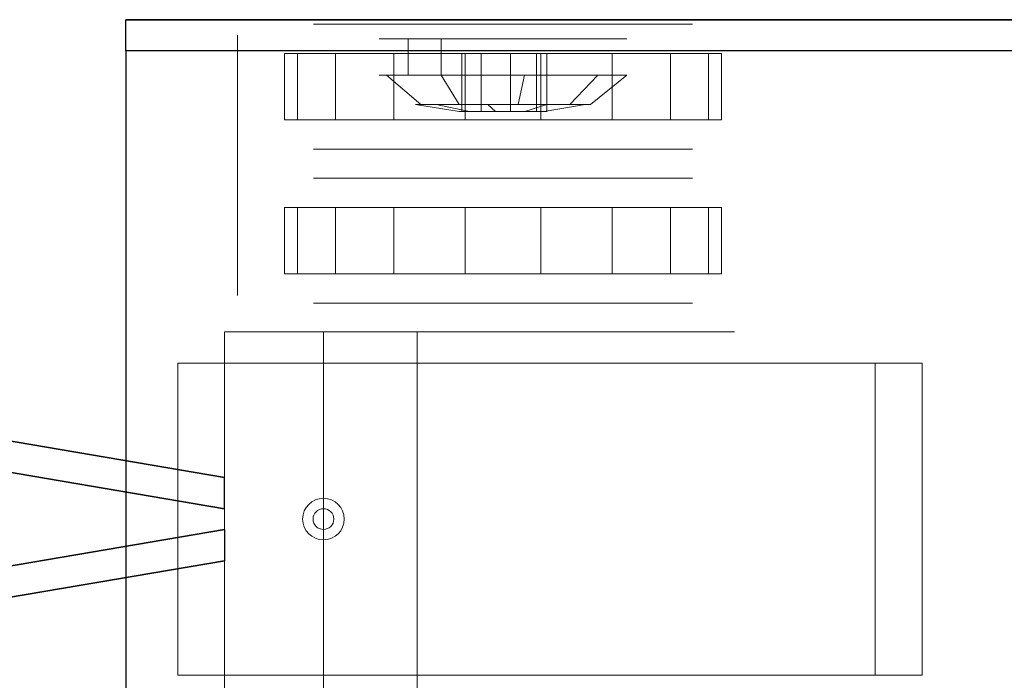
# Model space of a CAD drawing. Units: inches. Extents: x 93 to 236, y 21 to 114.
# Drawn here: x 162 to 164, y 98 to 99 of the extents above; entities that cross this region are included whole.
import ezdxf

# ---------------------------------------------------------------- set-up
doc = ezdxf.new("R2010")
doc.units = ezdxf.units.IN
doc.header["$MEASUREMENT"] = 0

# ---------------------------------------------------------------- blocks, each defined once
blk = doc.blocks.new('Trailer F-Top01')
at = {"color": 0, "linetype": 'ByBlock', "lineweight": 5}
for radius in [0.05, 0.025]:
    blk.add_circle((-12.1375, 0, 0.525), radius, dxfattribs=at)
at = {"color": 7, "lineweight": 9}
blk.add_3dface([(-12.6125, 1.2, 0.7), (-12.6125, 1.125, 0.7), (-12.6125, 1.125, 4.15), (-12.6125, 1.2, 4.15)], dxfattribs=at)
at = {"color": 7}
for points in [[(-12.6125, 1.2, 0.7), (-12.6125, 1.2, 4.15), (-4.5875, 1.2, 4.15), (-4.5875, 1.2, 0.7)], [(-12.6125, 1.125, 4.15), (-12.6125, 1.2, 4.15), (-4.5875, 1.2, 4.15), (-4.5125, 1.125, 4.15)], [(-12.6125, 1.125, 4.15), (-12.6125, -1.125, 4.15), (-4.5125, -1.125, 4.15), (-4.5125, 1.125, 4.15)]]:
    blk.add_3dface(points, dxfattribs=at)
at = {"color": 8, "lineweight": 9, "invisible_edges": 5}
for points in [[(-12.1613, 1.189, 0.025), (-12.2312, 1.119, 0.025), (-12.1996, 1.119, 0.2046), (-12.1338, 1.189, 0.1806)], [(-12.1338, 1.189, -0.1306), (-12.1996, 1.119, -0.1546), (-12.2312, 1.119, 0.025), (-12.1613, 1.189, 0.025)], [(-12.1338, 1.189, 0.1806), (-12.1996, 1.119, 0.2046), (-12.1084, 1.119, 0.3625), (-12.0548, 1.189, 0.3175)], [(-12.0548, 1.189, -0.2675), (-12.1084, 1.119, -0.3125), (-12.1996, 1.119, -0.1546), (-12.1338, 1.189, -0.1306)], [(-12.0563, 1.189, 0.025), (-12.1613, 1.189, 0.025), (-12.1338, 1.189, 0.1806), (-12.0351, 1.189, 0.1447)], [(-12.0351, 1.189, -0.0947), (-12.1338, 1.189, -0.1306), (-12.1613, 1.189, 0.025), (-12.0563, 1.189, 0.025)], [(-12.0351, 1.189, 0.1447), (-12.1338, 1.189, 0.1806), (-12.0548, 1.189, 0.3175), (-11.9744, 1.189, 0.25)], [(-11.9744, 1.189, -0.2), (-12.0548, 1.189, -0.2675), (-12.1338, 1.189, -0.1306), (-12.0351, 1.189, -0.0947)], [(-11.9338, 1.189, -0.369), (-11.9688, 1.119, -0.4297), (-12.1084, 1.119, -0.3125), (-12.0548, 1.189, -0.2675)], [(-12.0548, 1.189, 0.3175), (-12.1084, 1.119, 0.3625), (-11.9688, 1.119, 0.4797), (-11.9338, 1.189, 0.419)], [(-11.8813, 1.189, -0.2781), (-11.9338, 1.189, -0.369), (-12.0548, 1.189, -0.2675), (-11.9744, 1.189, -0.2)], [(-11.9744, 1.189, 0.25), (-12.0548, 1.189, 0.3175), (-11.9338, 1.189, 0.419), (-11.8813, 1.189, 0.3281)], [(-11.9338, 1.189, 0.419), (-11.9688, 1.119, 0.4797), (-11.7974, 1.119, 0.542), (-11.7853, 1.189, 0.4731)], [(-11.7853, 1.189, -0.4231), (-11.7974, 1.119, -0.492), (-11.9688, 1.119, -0.4297), (-11.9338, 1.189, -0.369)], [(-11.767, 1.189, -0.3197), (-11.7853, 1.189, -0.4231), (-11.9338, 1.189, -0.369), (-11.8813, 1.189, -0.2781)], [(-11.8813, 1.189, 0.3281), (-11.9338, 1.189, 0.419), (-11.7853, 1.189, 0.4731), (-11.767, 1.189, 0.3697)], [(-11.7853, 1.189, 0.4731), (-11.7974, 1.119, 0.542), (-11.6151, 1.119, 0.542), (-11.6272, 1.189, 0.4731)], [(-11.6272, 1.189, -0.4231), (-11.6151, 1.119, -0.492), (-11.7974, 1.119, -0.492), (-11.7853, 1.189, -0.4231)], [(-11.6455, 1.189, -0.3197), (-11.6272, 1.189, -0.4231), (-11.7853, 1.189, -0.4231), (-11.767, 1.189, -0.3197)], [(-11.767, 1.189, 0.3697), (-11.7853, 1.189, 0.4731), (-11.6272, 1.189, 0.4731), (-11.6455, 1.189, 0.3697)], [(-11.5312, 1.189, -0.2781), (-11.4788, 1.189, -0.369), (-11.6272, 1.189, -0.4231), (-11.6455, 1.189, -0.3197)], [(-11.6455, 1.189, 0.3697), (-11.6272, 1.189, 0.4731), (-11.4788, 1.189, 0.419), (-11.5312, 1.189, 0.3281)], [(-11.6272, 1.189, 0.4731), (-11.6151, 1.119, 0.542), (-11.4438, 1.119, 0.4797), (-11.4788, 1.189, 0.419)], [(-11.4788, 1.189, -0.369), (-11.4438, 1.119, -0.4297), (-11.6151, 1.119, -0.492), (-11.6272, 1.189, -0.4231)], [(-11.4381, 1.189, -0.2), (-11.3577, 1.189, -0.2675), (-11.4788, 1.189, -0.369), (-11.5312, 1.189, -0.2781)], [(-11.5312, 1.189, 0.3281), (-11.4788, 1.189, 0.419), (-11.3577, 1.189, 0.3175), (-11.4381, 1.189, 0.25)], [(-11.3577, 1.189, -0.2675), (-11.3041, 1.119, -0.3125), (-11.4438, 1.119, -0.4297), (-11.4788, 1.189, -0.369)], [(-11.4788, 1.189, 0.419), (-11.4438, 1.119, 0.4797), (-11.3041, 1.119, 0.3625), (-11.3577, 1.189, 0.3175)], [(-11.4381, 1.189, 0.25), (-11.3577, 1.189, 0.3175), (-11.2787, 1.189, 0.1806), (-11.3774, 1.189, 0.1447)], [(-11.3774, 1.189, -0.0947), (-11.2787, 1.189, -0.1306), (-11.3577, 1.189, -0.2675), (-11.4381, 1.189, -0.2)], [(-11.3774, 1.189, 0.1447), (-11.2787, 1.189, 0.1806), (-11.2513, 1.189, 0.025), (-11.3562, 1.189, 0.025)], [(-11.3562, 1.189, 0.025), (-11.2513, 1.189, 0.025), (-11.2787, 1.189, -0.1306), (-11.3774, 1.189, -0.0947)], [(-11.3577, 1.189, 0.3175), (-11.3041, 1.119, 0.3625), (-11.2129, 1.119, 0.2046), (-11.2787, 1.189, 0.1806)], [(-11.2787, 1.189, -0.1306), (-11.2129, 1.119, -0.1546), (-11.3041, 1.119, -0.3125), (-11.3577, 1.189, -0.2675)], [(-11.2787, 1.189, 0.1806), (-11.2129, 1.119, 0.2046), (-11.1813, 1.119, 0.025), (-11.2513, 1.189, 0.025)], [(-11.2513, 1.189, 0.025), (-11.1813, 1.119, 0.025), (-11.2129, 1.119, -0.1546), (-11.2787, 1.189, -0.1306)], [(-12.2312, 0.959, 0.025), (-12.1613, 0.889, 0.025), (-12.1338, 0.889, 0.1806), (-12.1996, 0.959, 0.2046)], [(-12.1996, 0.959, -0.1546), (-12.1338, 0.889, -0.1306), (-12.1613, 0.889, 0.025), (-12.2312, 0.959, 0.025)], [(-12.1996, 0.959, 0.2046), (-12.1338, 0.889, 0.1806), (-12.0548, 0.889, 0.3175), (-12.1084, 0.959, 0.3625)], [(-12.1084, 0.959, -0.3125), (-12.0548, 0.889, -0.2675), (-12.1338, 0.889, -0.1306), (-12.1996, 0.959, -0.1546)], [(-11.9688, 0.959, -0.4297), (-11.9338, 0.889, -0.369), (-12.0548, 0.889, -0.2675), (-12.1084, 0.959, -0.3125)], [(-12.1084, 0.959, 0.3625), (-12.0548, 0.889, 0.3175), (-11.9338, 0.889, 0.419), (-11.9688, 0.959, 0.4797)], [(-11.9688, 0.959, 0.4797), (-11.9338, 0.889, 0.419), (-11.7853, 0.889, 0.4731), (-11.7974, 0.959, 0.542)], [(-11.7974, 0.959, -0.492), (-11.7853, 0.889, -0.4231), (-11.9338, 0.889, -0.369), (-11.9688, 0.959, -0.4297)], [(-11.7974, 0.959, 0.542), (-11.7853, 0.889, 0.4731), (-11.6272, 0.889, 0.4731), (-11.6151, 0.959, 0.542)], [(-11.6151, 0.959, -0.492), (-11.6272, 0.889, -0.4231), (-11.7853, 0.889, -0.4231), (-11.7974, 0.959, -0.492)], [(-11.6151, 0.959, 0.542), (-11.6272, 0.889, 0.4731), (-11.4788, 0.889, 0.419), (-11.4438, 0.959, 0.4797)], [(-11.4438, 0.959, -0.4297), (-11.4788, 0.889, -0.369), (-11.6272, 0.889, -0.4231), (-11.6151, 0.959, -0.492)], [(-11.3041, 0.959, -0.3125), (-11.3577, 0.889, -0.2675), (-11.4788, 0.889, -0.369), (-11.4438, 0.959, -0.4297)], [(-11.4438, 0.959, 0.4797), (-11.4788, 0.889, 0.419), (-11.3577, 0.889, 0.3175), (-11.3041, 0.959, 0.3625)], [(-11.3041, 0.959, 0.3625), (-11.3577, 0.889, 0.3175), (-11.2787, 0.889, 0.1806), (-11.2129, 0.959, 0.2046)], [(-11.2129, 0.959, -0.1546), (-11.2787, 0.889, -0.1306), (-11.3577, 0.889, -0.2675), (-11.3041, 0.959, -0.3125)], [(-11.2129, 0.959, 0.2046), (-11.2787, 0.889, 0.1806), (-11.2513, 0.889, 0.025), (-11.1813, 0.959, 0.025)], [(-11.1813, 0.959, 0.025), (-11.2513, 0.889, 0.025), (-11.2787, 0.889, -0.1306), (-11.2129, 0.959, -0.1546)], [(-12.1613, 0.819, 0.025), (-12.2312, 0.749, 0.025), (-12.1996, 0.749, 0.2046), (-12.1338, 0.819, 0.1806)], [(-12.1338, 0.819, -0.1306), (-12.1996, 0.749, -0.1546), (-12.2312, 0.749, 0.025), (-12.1613, 0.819, 0.025)], [(-12.1338, 0.819, 0.1806), (-12.1996, 0.749, 0.2046), (-12.1084, 0.749, 0.3625), (-12.0548, 0.819, 0.3175)], [(-12.0548, 0.819, -0.2675), (-12.1084, 0.749, -0.3125), (-12.1996, 0.749, -0.1546), (-12.1338, 0.819, -0.1306)], [(-12.0563, 0.819, 0.025), (-12.1613, 0.819, 0.025), (-12.1338, 0.819, 0.1806), (-12.0351, 0.819, 0.1447)], [(-12.0351, 0.819, -0.0947), (-12.1338, 0.819, -0.1306), (-12.1613, 0.819, 0.025), (-12.0563, 0.819, 0.025)], [(-12.0351, 0.819, 0.1447), (-12.1338, 0.819, 0.1806), (-12.0548, 0.819, 0.3175), (-11.9744, 0.819, 0.25)], [(-11.9744, 0.819, -0.2), (-12.0548, 0.819, -0.2675), (-12.1338, 0.819, -0.1306), (-12.0351, 0.819, -0.0947)], [(-11.9338, 0.819, -0.369), (-11.9688, 0.749, -0.4297), (-12.1084, 0.749, -0.3125), (-12.0548, 0.819, -0.2675)], [(-12.0548, 0.819, 0.3175), (-12.1084, 0.749, 0.3625), (-11.9688, 0.749, 0.4797), (-11.9338, 0.819, 0.419)], [(-11.8813, 0.819, -0.2781), (-11.9338, 0.819, -0.369), (-12.0548, 0.819, -0.2675), (-11.9744, 0.819, -0.2)], [(-11.9744, 0.819, 0.25), (-12.0548, 0.819, 0.3175), (-11.9338, 0.819, 0.419), (-11.8813, 0.819, 0.3281)], [(-11.9338, 0.819, 0.419), (-11.9688, 0.749, 0.4797), (-11.7974, 0.749, 0.542), (-11.7853, 0.819, 0.4731)], [(-11.7853, 0.819, -0.4231), (-11.7974, 0.749, -0.492), (-11.9688, 0.749, -0.4297), (-11.9338, 0.819, -0.369)], [(-11.767, 0.819, -0.3197), (-11.7853, 0.819, -0.4231), (-11.9338, 0.819, -0.369), (-11.8813, 0.819, -0.2781)], [(-11.8813, 0.819, 0.3281), (-11.9338, 0.819, 0.419), (-11.7853, 0.819, 0.4731), (-11.767, 0.819, 0.3697)], [(-11.7853, 0.819, 0.4731), (-11.7974, 0.749, 0.542), (-11.6151, 0.749, 0.542), (-11.6272, 0.819, 0.4731)], [(-11.6272, 0.819, -0.4231), (-11.6151, 0.749, -0.492), (-11.7974, 0.749, -0.492), (-11.7853, 0.819, -0.4231)], [(-11.6455, 0.819, -0.3197), (-11.6272, 0.819, -0.4231), (-11.7853, 0.819, -0.4231), (-11.767, 0.819, -0.3197)], [(-11.767, 0.819, 0.3697), (-11.7853, 0.819, 0.4731), (-11.6272, 0.819, 0.4731), (-11.6455, 0.819, 0.3697)], [(-11.5312, 0.819, -0.2781), (-11.4788, 0.819, -0.369), (-11.6272, 0.819, -0.4231), (-11.6455, 0.819, -0.3197)], [(-11.6455, 0.819, 0.3697), (-11.6272, 0.819, 0.4731), (-11.4788, 0.819, 0.419), (-11.5312, 0.819, 0.3281)], [(-11.6272, 0.819, 0.4731), (-11.6151, 0.749, 0.542), (-11.4438, 0.749, 0.4797), (-11.4788, 0.819, 0.419)], [(-11.4788, 0.819, -0.369), (-11.4438, 0.749, -0.4297), (-11.6151, 0.749, -0.492), (-11.6272, 0.819, -0.4231)], [(-11.4381, 0.819, -0.2), (-11.3577, 0.819, -0.2675), (-11.4788, 0.819, -0.369), (-11.5312, 0.819, -0.2781)], [(-11.5312, 0.819, 0.3281), (-11.4788, 0.819, 0.419), (-11.3577, 0.819, 0.3175), (-11.4381, 0.819, 0.25)], [(-11.3577, 0.819, -0.2675), (-11.3041, 0.749, -0.3125), (-11.4438, 0.749, -0.4297), (-11.4788, 0.819, -0.369)], [(-11.4788, 0.819, 0.419), (-11.4438, 0.749, 0.4797), (-11.3041, 0.749, 0.3625), (-11.3577, 0.819, 0.3175)], [(-11.4381, 0.819, 0.25), (-11.3577, 0.819, 0.3175), (-11.2787, 0.819, 0.1806), (-11.3774, 0.819, 0.1447)], [(-11.3774, 0.819, -0.0947), (-11.2787, 0.819, -0.1306), (-11.3577, 0.819, -0.2675), (-11.4381, 0.819, -0.2)], [(-11.3774, 0.819, 0.1447), (-11.2787, 0.819, 0.1806), (-11.2513, 0.819, 0.025), (-11.3562, 0.819, 0.025)], [(-11.3562, 0.819, 0.025), (-11.2513, 0.819, 0.025), (-11.2787, 0.819, -0.1306), (-11.3774, 0.819, -0.0947)], [(-11.3577, 0.819, 0.3175), (-11.3041, 0.749, 0.3625), (-11.2129, 0.749, 0.2046), (-11.2787, 0.819, 0.1806)], [(-11.2787, 0.819, -0.1306), (-11.2129, 0.749, -0.1546), (-11.3041, 0.749, -0.3125), (-11.3577, 0.819, -0.2675)], [(-11.2787, 0.819, 0.1806), (-11.2129, 0.749, 0.2046), (-11.1813, 0.749, 0.025), (-11.2513, 0.819, 0.025)], [(-11.2513, 0.819, 0.025), (-11.1813, 0.749, 0.025), (-11.2129, 0.749, -0.1546), (-11.2787, 0.819, -0.1306)], [(-12.2312, 0.589, 0.025), (-12.1613, 0.519, 0.025), (-12.1338, 0.519, 0.1806), (-12.1996, 0.589, 0.2046)], [(-12.1996, 0.589, -0.1546), (-12.1338, 0.519, -0.1306), (-12.1613, 0.519, 0.025), (-12.2312, 0.589, 0.025)], [(-12.1996, 0.589, 0.2046), (-12.1338, 0.519, 0.1806), (-12.0548, 0.519, 0.3175), (-12.1084, 0.589, 0.3625)], [(-12.1084, 0.589, -0.3125), (-12.0548, 0.519, -0.2675), (-12.1338, 0.519, -0.1306), (-12.1996, 0.589, -0.1546)], [(-11.9688, 0.589, -0.4297), (-11.9338, 0.519, -0.369), (-12.0548, 0.519, -0.2675), (-12.1084, 0.589, -0.3125)], [(-12.1084, 0.589, 0.3625), (-12.0548, 0.519, 0.3175), (-11.9338, 0.519, 0.419), (-11.9688, 0.589, 0.4797)], [(-11.9688, 0.589, 0.4797), (-11.9338, 0.519, 0.419), (-11.7853, 0.519, 0.4731), (-11.7974, 0.589, 0.542)], [(-11.7974, 0.589, -0.492), (-11.7853, 0.519, -0.4231), (-11.9338, 0.519, -0.369), (-11.9688, 0.589, -0.4297)], [(-11.7974, 0.589, 0.542), (-11.7853, 0.519, 0.4731), (-11.6272, 0.519, 0.4731), (-11.6151, 0.589, 0.542)], [(-11.6151, 0.589, -0.492), (-11.6272, 0.519, -0.4231), (-11.7853, 0.519, -0.4231), (-11.7974, 0.589, -0.492)], [(-11.6151, 0.589, 0.542), (-11.6272, 0.519, 0.4731), (-11.4788, 0.519, 0.419), (-11.4438, 0.589, 0.4797)], [(-11.4438, 0.589, -0.4297), (-11.4788, 0.519, -0.369), (-11.6272, 0.519, -0.4231), (-11.6151, 0.589, -0.492)], [(-11.3041, 0.589, -0.3125), (-11.3577, 0.519, -0.2675), (-11.4788, 0.519, -0.369), (-11.4438, 0.589, -0.4297)], [(-11.4438, 0.589, 0.4797), (-11.4788, 0.519, 0.419), (-11.3577, 0.519, 0.3175), (-11.3041, 0.589, 0.3625)], [(-11.3041, 0.589, 0.3625), (-11.3577, 0.519, 0.3175), (-11.2787, 0.519, 0.1806), (-11.2129, 0.589, 0.2046)], [(-11.2129, 0.589, -0.1546), (-11.2787, 0.519, -0.1306), (-11.3577, 0.519, -0.2675), (-11.3041, 0.589, -0.3125)], [(-11.2129, 0.589, 0.2046), (-11.2787, 0.519, 0.1806), (-11.2513, 0.519, 0.025), (-11.1813, 0.589, 0.025)], [(-11.1813, 0.589, 0.025), (-11.2513, 0.519, 0.025), (-11.2787, 0.519, -0.1306), (-11.2129, 0.589, -0.1546)]]:
    blk.add_3dface(points, dxfattribs=at)
at = {"color": 254, "lineweight": 9}
for points, invisible_edges in [([(-12.0038, 1.154, 0.025), (-12.0563, 1.189, 0.025), (-12.0351, 1.189, 0.1447), (-11.9858, 1.154, 0.1268)], 5), ([(-11.9858, 1.154, -0.0768), (-12.0351, 1.189, -0.0947), (-12.0563, 1.189, 0.025), (-12.0038, 1.154, 0.025)], 5), ([(-11.9858, 1.154, 0.1268), (-12.0351, 1.189, 0.1447), (-11.9744, 1.189, 0.25), (-11.9341, 1.154, 0.2162)], 5), ([(-11.9341, 1.154, -0.1662), (-11.9744, 1.189, -0.2), (-12.0351, 1.189, -0.0947), (-11.9858, 1.154, -0.0768)], 5), ([(-11.9341, 1.154, 0.2162), (-11.9744, 1.189, 0.25), (-11.8813, 1.189, 0.3281), (-11.855, 1.154, 0.2826)], 5), ([(-11.855, 1.154, -0.2326), (-11.8813, 1.189, -0.2781), (-11.9744, 1.189, -0.2), (-11.9341, 1.154, -0.1662)], 5), ([(-11.855, 1.154, 0.2826), (-11.8813, 1.189, 0.3281), (-11.767, 1.189, 0.3697), (-11.7579, 1.154, 0.318)], 5), ([(-11.7579, 1.154, -0.268), (-11.767, 1.189, -0.3197), (-11.8813, 1.189, -0.2781), (-11.855, 1.154, -0.2326)], 5), ([(-11.7579, 1.154, 0.318), (-11.767, 1.189, 0.3697), (-11.6455, 1.189, 0.3697), (-11.6546, 1.154, 0.318)], 5), ([(-11.6546, 1.154, -0.268), (-11.6455, 1.189, -0.3197), (-11.767, 1.189, -0.3197), (-11.7579, 1.154, -0.268)], 5), ([(-11.6546, 1.154, 0.318), (-11.6455, 1.189, 0.3697), (-11.5312, 1.189, 0.3281), (-11.5575, 1.154, 0.2826)], 5), ([(-11.5575, 1.154, -0.2326), (-11.5312, 1.189, -0.2781), (-11.6455, 1.189, -0.3197), (-11.6546, 1.154, -0.268)], 5), ([(-11.5575, 1.154, 0.2826), (-11.5312, 1.189, 0.3281), (-11.4381, 1.189, 0.25), (-11.4784, 1.154, 0.2162)], 5), ([(-11.4784, 1.154, -0.1662), (-11.4381, 1.189, -0.2), (-11.5312, 1.189, -0.2781), (-11.5575, 1.154, -0.2326)], 5), ([(-11.4784, 1.154, 0.2162), (-11.4381, 1.189, 0.25), (-11.3774, 1.189, 0.1447), (-11.4267, 1.154, 0.1268)], 5), ([(-11.4267, 1.154, -0.0768), (-11.3774, 1.189, -0.0947), (-11.4381, 1.189, -0.2), (-11.4784, 1.154, -0.1662)], 5), ([(-11.4267, 1.154, 0.1268), (-11.3774, 1.189, 0.1447), (-11.3562, 1.189, 0.025), (-11.4088, 1.154, 0.025)], 5), ([(-11.4088, 1.154, 0.025), (-11.3562, 1.189, 0.025), (-11.3774, 1.189, -0.0947), (-11.4267, 1.154, -0.0768)], 5), ([(-12.0038, 1.0665, 0.025), (-12.0038, 1.154, 0.025), (-11.9858, 1.154, 0.1268), (-11.9858, 1.0665, 0.1268)], 5), ([(-11.9858, 1.0665, -0.0768), (-11.9858, 1.154, -0.0768), (-12.0038, 1.154, 0.025), (-12.0038, 1.0665, 0.025)], 5), ([(-11.9858, 1.0665, 0.1268), (-11.9858, 1.154, 0.1268), (-11.9341, 1.154, 0.2162), (-11.9341, 1.0665, 0.2162)], 1), ([(-11.9341, 1.0665, -0.1662), (-11.9341, 1.154, -0.1662), (-11.9858, 1.154, -0.0768), (-11.9858, 1.0665, -0.0768)], 5), ([(-11.855, 1.0665, -0.2326), (-11.855, 1.154, -0.2326), (-11.9341, 1.154, -0.1662), (-11.9341, 1.0665, -0.1662)], 5), ([(-11.855, 1.0665, 0.2826), (-11.855, 1.154, 0.2826), (-11.7579, 1.154, 0.318), (-11.7579, 1.0665, 0.318)], 4), ([(-11.7579, 1.0665, -0.268), (-11.7579, 1.154, -0.268), (-11.855, 1.154, -0.2326), (-11.855, 1.0665, -0.2326)], 5), ([(-11.7579, 1.0665, 0.318), (-11.7579, 1.154, 0.318), (-11.6546, 1.154, 0.318), (-11.6546, 1.0665, 0.318)], 5), ([(-11.6546, 1.0665, -0.268), (-11.6546, 1.154, -0.268), (-11.7579, 1.154, -0.268), (-11.7579, 1.0665, -0.268)], 5), ([(-11.6546, 1.0665, 0.318), (-11.6546, 1.154, 0.318), (-11.5575, 1.154, 0.2826), (-11.5575, 1.0665, 0.2826)], 5), ([(-11.5575, 1.0665, -0.2326), (-11.5575, 1.154, -0.2326), (-11.6546, 1.154, -0.268), (-11.6546, 1.0665, -0.268)], 5), ([(-11.5575, 1.0665, 0.2826), (-11.5575, 1.154, 0.2826), (-11.4784, 1.154, 0.2162), (-11.4784, 1.0665, 0.2162)], 5), ([(-11.4784, 1.0665, -0.1662), (-11.4784, 1.154, -0.1662), (-11.5575, 1.154, -0.2326), (-11.5575, 1.0665, -0.2326)], 5), ([(-11.4784, 1.0665, 0.2162), (-11.4784, 1.154, 0.2162), (-11.4267, 1.154, 0.1268), (-11.4267, 1.0665, 0.1268)], 5), ([(-11.4267, 1.0665, -0.0768), (-11.4267, 1.154, -0.0768), (-11.4784, 1.154, -0.1662), (-11.4784, 1.0665, -0.1662)], 5), ([(-11.4267, 1.0665, 0.1268), (-11.4267, 1.154, 0.1268), (-11.4088, 1.154, 0.025), (-11.4088, 1.0665, 0.025)], 5), ([(-11.4088, 1.0665, 0.025), (-11.4088, 1.154, 0.025), (-11.4267, 1.154, -0.0768), (-11.4267, 1.0665, -0.0768)], 5), ([(-11.8112, 1.119, 0.025), (-11.8112, 0.979, 0.025), (-11.8049, 0.979, 0.0609), (-11.8049, 1.119, 0.0609)], 1), ([(-11.7063, 1.119, 0.025), (-11.8112, 1.119, 0.025), (-11.8049, 1.119, 0.0609), (-11.7063, 1.119, 0.025)], 5), ([(-11.8049, 1.119, -0.0109), (-11.8049, 0.979, -0.0109), (-11.8112, 0.979, 0.025), (-11.8112, 1.119, 0.025)], 4), ([(-11.7063, 1.119, 0.025), (-11.8049, 1.119, -0.0109), (-11.8112, 1.119, 0.025), (-11.7063, 1.119, 0.025)], 5), ([(-11.8049, 1.119, 0.0609), (-11.8049, 0.979, 0.0609), (-11.7867, 0.979, 0.0925), (-11.7867, 1.119, 0.0925)], 4), ([(-11.7063, 1.119, 0.025), (-11.8049, 1.119, 0.0609), (-11.7867, 1.119, 0.0925), (-11.7063, 1.119, 0.025)], 5), ([(-11.7867, 1.119, -0.0425), (-11.7867, 0.979, -0.0425), (-11.8049, 0.979, -0.0109), (-11.8049, 1.119, -0.0109)], 1), ([(-11.7063, 1.119, 0.025), (-11.7867, 1.119, -0.0425), (-11.8049, 1.119, -0.0109), (-11.7063, 1.119, 0.025)], 5), ([(-11.7867, 1.119, 0.0925), (-11.7867, 0.979, 0.0925), (-11.7587, 0.979, 0.1159), (-11.7587, 1.119, 0.1159)], 1), ([(-11.7063, 1.119, 0.025), (-11.7867, 1.119, 0.0925), (-11.7587, 1.119, 0.1159), (-11.7063, 1.119, 0.025)], 5), ([(-11.7587, 1.119, -0.0659), (-11.7587, 0.979, -0.0659), (-11.7867, 0.979, -0.0425), (-11.7867, 1.119, -0.0425)], 4), ([(-11.7063, 1.119, 0.025), (-11.7587, 1.119, -0.0659), (-11.7867, 1.119, -0.0425), (-11.7063, 1.119, 0.025)], 5), ([(-11.7587, 1.119, 0.1159), (-11.7587, 0.979, 0.1159), (-11.7245, 0.979, 0.1284), (-11.7245, 1.119, 0.1284)], 4), ([(-11.7063, 1.119, 0.025), (-11.7587, 1.119, 0.1159), (-11.7245, 1.119, 0.1284), (-11.7063, 1.119, 0.025)], 5), ([(-11.7245, 1.119, -0.0784), (-11.7245, 0.979, -0.0784), (-11.7587, 0.979, -0.0659), (-11.7587, 1.119, -0.0659)], 1), ([(-11.7063, 1.119, 0.025), (-11.7245, 1.119, -0.0784), (-11.7587, 1.119, -0.0659), (-11.7063, 1.119, 0.025)], 5), ([(-11.7245, 1.119, 0.1284), (-11.7245, 0.979, 0.1284), (-11.688, 0.979, 0.1284), (-11.688, 1.119, 0.1284)], 1), ([(-11.7063, 1.119, 0.025), (-11.7245, 1.119, 0.1284), (-11.688, 1.119, 0.1284), (-11.7063, 1.119, 0.025)], 5), ([(-11.688, 1.119, -0.0784), (-11.688, 0.979, -0.0784), (-11.7245, 0.979, -0.0784), (-11.7245, 1.119, -0.0784)], 4), ([(-11.7063, 1.119, 0.025), (-11.688, 1.119, -0.0784), (-11.7245, 1.119, -0.0784), (-11.7063, 1.119, 0.025)], 5), ([(-11.7063, 1.119, 0.025), (-11.6076, 1.119, 0.0609), (-11.6013, 1.119, 0.025), (-11.7063, 1.119, 0.025)], 5), ([(-11.7063, 1.119, 0.025), (-11.6258, 1.119, 0.0925), (-11.6076, 1.119, 0.0609), (-11.7063, 1.119, 0.025)], 5), ([(-11.7063, 1.119, 0.025), (-11.6538, 1.119, 0.1159), (-11.6258, 1.119, 0.0925), (-11.7063, 1.119, 0.025)], 5), ([(-11.7063, 1.119, 0.025), (-11.688, 1.119, 0.1284), (-11.6538, 1.119, 0.1159), (-11.7063, 1.119, 0.025)], 5), ([(-11.7063, 1.119, 0.025), (-11.6538, 1.119, -0.0659), (-11.688, 1.119, -0.0784), (-11.7063, 1.119, 0.025)], 5), ([(-11.7063, 1.119, 0.025), (-11.6258, 1.119, -0.0425), (-11.6538, 1.119, -0.0659), (-11.7063, 1.119, 0.025)], 5), ([(-11.7063, 1.119, 0.025), (-11.6076, 1.119, -0.0109), (-11.6258, 1.119, -0.0425), (-11.7063, 1.119, 0.025)], 5), ([(-11.7063, 1.119, 0.025), (-11.6013, 1.119, 0.025), (-11.6076, 1.119, -0.0109), (-11.7063, 1.119, 0.025)], 5), ([(-11.688, 1.119, 0.1284), (-11.688, 0.979, 0.1284), (-11.6538, 0.979, 0.1159), (-11.6538, 1.119, 0.1159)], 4), ([(-11.6538, 1.119, -0.0659), (-11.6538, 0.979, -0.0659), (-11.688, 0.979, -0.0784), (-11.688, 1.119, -0.0784)], 1), ([(-11.6538, 1.119, 0.1159), (-11.6538, 0.979, 0.1159), (-11.6258, 0.979, 0.0925), (-11.6258, 1.119, 0.0925)], 1), ([(-11.6258, 1.119, -0.0425), (-11.6258, 0.979, -0.0425), (-11.6538, 0.979, -0.0659), (-11.6538, 1.119, -0.0659)], 4), ([(-11.6258, 1.119, 0.0925), (-11.6258, 0.979, 0.0925), (-11.6076, 0.979, 0.0609), (-11.6076, 1.119, 0.0609)], 4), ([(-11.6076, 1.119, -0.0109), (-11.6076, 0.979, -0.0109), (-11.6258, 0.979, -0.0425), (-11.6258, 1.119, -0.0425)], 1), ([(-11.6076, 1.119, 0.0609), (-11.6076, 0.979, 0.0609), (-11.6013, 0.979, 0.025), (-11.6013, 1.119, 0.025)], 1), ([(-11.6013, 1.119, 0.025), (-11.6013, 0.979, 0.025), (-11.6076, 0.979, -0.0109), (-11.6076, 1.119, -0.0109)], 4), ([(-11.9163, 0.9965, 0.025), (-12.0038, 1.0665, 0.025), (-11.9858, 1.0665, 0.1268), (-11.9036, 0.9965, 0.0968)], 1), ([(-11.9036, 0.9965, -0.0468), (-11.9858, 1.0665, -0.0768), (-12.0038, 1.0665, 0.025), (-11.9163, 0.9965, 0.025)], 4), ([(-11.9036, 0.9965, 0.0968), (-11.9858, 1.0665, 0.1268), (-11.9341, 1.0665, 0.2162), (-11.8671, 0.9965, 0.16)], 4), ([(-11.8671, 0.9965, -0.11), (-11.9341, 1.0665, -0.1662), (-11.9858, 1.0665, -0.0768), (-11.9036, 0.9965, -0.0468)], 1), ([(-11.8671, 0.9965, 0.16), (-11.9341, 1.0665, 0.2162), (-11.855, 1.0665, 0.2826), (-11.8112, 0.9965, 0.2069)], 1), ([(-11.8112, 0.9965, -0.1569), (-11.855, 1.0665, -0.2326), (-11.9341, 1.0665, -0.1662), (-11.8671, 0.9965, -0.11)], 4), ([(-11.8112, 0.9965, 0.2069), (-11.855, 1.0665, 0.2826), (-11.7579, 1.0665, 0.318), (-11.7427, 0.9965, 0.2318)], 4), ([(-11.7427, 0.9965, -0.1818), (-11.7579, 1.0665, -0.268), (-11.855, 1.0665, -0.2326), (-11.8112, 0.9965, -0.1569)], 1), ([(-11.7427, 0.9965, 0.2318), (-11.7579, 1.0665, 0.318), (-11.6546, 1.0665, 0.318), (-11.6698, 0.9965, 0.2318)], 1), ([(-11.6698, 0.9965, -0.1818), (-11.6546, 1.0665, -0.268), (-11.7579, 1.0665, -0.268), (-11.7427, 0.9965, -0.1818)], 4), ([(-11.6698, 0.9965, 0.2318), (-11.6546, 1.0665, 0.318), (-11.5575, 1.0665, 0.2826), (-11.6013, 0.9965, 0.2069)], 4), ([(-11.6013, 0.9965, -0.1569), (-11.5575, 1.0665, -0.2326), (-11.6546, 1.0665, -0.268), (-11.6698, 0.9965, -0.1818)], 1), ([(-11.6013, 0.9965, 0.2069), (-11.5575, 1.0665, 0.2826), (-11.4784, 1.0665, 0.2162), (-11.5454, 0.9965, 0.16)], 1), ([(-11.5454, 0.9965, -0.11), (-11.4784, 1.0665, -0.1662), (-11.5575, 1.0665, -0.2326), (-11.6013, 0.9965, -0.1569)], 4), ([(-11.5454, 0.9965, 0.16), (-11.4784, 1.0665, 0.2162), (-11.4267, 1.0665, 0.1268), (-11.5089, 0.9965, 0.0968)], 4), ([(-11.5089, 0.9965, -0.0468), (-11.4267, 1.0665, -0.0768), (-11.4784, 1.0665, -0.1662), (-11.5454, 0.9965, -0.11)], 1), ([(-11.5089, 0.9965, 0.0968), (-11.4267, 1.0665, 0.1268), (-11.4088, 1.0665, 0.025), (-11.4963, 0.9965, 0.025)], 1), ([(-11.4963, 0.9965, 0.025), (-11.4088, 1.0665, 0.025), (-11.4267, 1.0665, -0.0768), (-11.5089, 0.9965, -0.0468)], 4), ([(-11.8112, 0.979, 0.025), (-11.9163, 0.9965, 0.025), (-11.9036, 0.9965, 0.0968), (-11.8049, 0.979, 0.0609)], 4), ([(-11.8049, 0.979, -0.0109), (-11.9036, 0.9965, -0.0468), (-11.9163, 0.9965, 0.025), (-11.8112, 0.979, 0.025)], 1), ([(-11.8049, 0.979, 0.0609), (-11.9036, 0.9965, 0.0968), (-11.8671, 0.9965, 0.16), (-11.7867, 0.979, 0.0925)], 1), ([(-11.7867, 0.979, -0.0425), (-11.8671, 0.9965, -0.11), (-11.9036, 0.9965, -0.0468), (-11.8049, 0.979, -0.0109)], 4), ([(-11.7867, 0.979, 0.0925), (-11.8671, 0.9965, 0.16), (-11.8112, 0.9965, 0.2069), (-11.7587, 0.979, 0.1159)], 4), ([(-11.7587, 0.979, -0.0659), (-11.8112, 0.9965, -0.1569), (-11.8671, 0.9965, -0.11), (-11.7867, 0.979, -0.0425)], 1), ([(-11.7587, 0.979, 0.1159), (-11.8112, 0.9965, 0.2069), (-11.7427, 0.9965, 0.2318), (-11.7245, 0.979, 0.1284)], 1), ([(-11.7245, 0.979, -0.0784), (-11.7427, 0.9965, -0.1818), (-11.8112, 0.9965, -0.1569), (-11.7587, 0.979, -0.0659)], 4), ([(-11.7245, 0.979, 0.1284), (-11.7427, 0.9965, 0.2318), (-11.6698, 0.9965, 0.2318), (-11.688, 0.979, 0.1284)], 4), ([(-11.688, 0.979, -0.0784), (-11.6698, 0.9965, -0.1818), (-11.7427, 0.9965, -0.1818), (-11.7245, 0.979, -0.0784)], 1), ([(-11.688, 0.979, 0.1284), (-11.6698, 0.9965, 0.2318), (-11.6013, 0.9965, 0.2069), (-11.6538, 0.979, 0.1159)], 1), ([(-11.6538, 0.979, -0.0659), (-11.6013, 0.9965, -0.1569), (-11.6698, 0.9965, -0.1818), (-11.688, 0.979, -0.0784)], 4), ([(-11.6538, 0.979, 0.1159), (-11.6013, 0.9965, 0.2069), (-11.5454, 0.9965, 0.16), (-11.6258, 0.979, 0.0925)], 4), ([(-11.6258, 0.979, -0.0425), (-11.5454, 0.9965, -0.11), (-11.6013, 0.9965, -0.1569), (-11.6538, 0.979, -0.0659)], 1), ([(-11.6258, 0.979, 0.0925), (-11.5454, 0.9965, 0.16), (-11.5089, 0.9965, 0.0968), (-11.6076, 0.979, 0.0609)], 1), ([(-11.6076, 0.979, -0.0109), (-11.5089, 0.9965, -0.0468), (-11.5454, 0.9965, -0.11), (-11.6258, 0.979, -0.0425)], 4), ([(-11.6076, 0.979, 0.0609), (-11.5089, 0.9965, 0.0968), (-11.4963, 0.9965, 0.025), (-11.6013, 0.979, 0.025)], 4), ([(-11.6013, 0.979, 0.025), (-11.4963, 0.9965, 0.025), (-11.5089, 0.9965, -0.0468), (-11.6076, 0.979, -0.0109)], 1)]:
    blk.add_3dface(points, dxfattribs=dict(at, invisible_edges=invisible_edges))
at = {"color": 249, "lineweight": 9}
blk.add_3dface([(-12.3438, 1.1625, 0.4125), (-12.3438, 0.5375, 0.4125), (-12.3438, 0.5625, -0.325), (-12.3438, 1.1375, -0.325)], dxfattribs=at)
at = {"color": 254, "lineweight": 9}
blk.add_3dface([(-11.9341, 1.0665, 0.2162), (-11.9341, 1.154, 0.2162), (-11.855, 1.154, 0.2826), (-11.855, 1.0665, 0.2826)], dxfattribs=at)
at = {"color": 7, "lineweight": 5}
blk.add_3dface([(-12.6125, -1.125, 0.7), (-12.6125, 1.125, 0.7), (-12.6125, 1.125, 4.15), (-12.6125, -1.125, 4.15)], dxfattribs=at)
at = {"color": 8, "lineweight": 9}
for points in [[(-12.2312, 1.119, 0.025), (-12.2312, 0.959, 0.025), (-12.1996, 0.959, 0.2046), (-12.1996, 1.119, 0.2046)], [(-12.1996, 1.119, -0.1546), (-12.1996, 0.959, -0.1546), (-12.2312, 0.959, 0.025), (-12.2312, 1.119, 0.025)], [(-12.1996, 1.119, 0.2046), (-12.1996, 0.959, 0.2046), (-12.1084, 0.959, 0.3625), (-12.1084, 1.119, 0.3625)], [(-12.1084, 1.119, -0.3125), (-12.1084, 0.959, -0.3125), (-12.1996, 0.959, -0.1546), (-12.1996, 1.119, -0.1546)], [(-11.9688, 1.119, -0.4297), (-11.9688, 0.959, -0.4297), (-12.1084, 0.959, -0.3125), (-12.1084, 1.119, -0.3125)], [(-12.1084, 1.119, 0.3625), (-12.1084, 0.959, 0.3625), (-11.9688, 0.959, 0.4797), (-11.9688, 1.119, 0.4797)], [(-11.9688, 1.119, 0.4797), (-11.9688, 0.959, 0.4797), (-11.7974, 0.959, 0.542), (-11.7974, 1.119, 0.542)], [(-11.7974, 1.119, -0.492), (-11.7974, 0.959, -0.492), (-11.9688, 0.959, -0.4297), (-11.9688, 1.119, -0.4297)], [(-11.7974, 1.119, 0.542), (-11.7974, 0.959, 0.542), (-11.6151, 0.959, 0.542), (-11.6151, 1.119, 0.542)], [(-11.6151, 1.119, -0.492), (-11.6151, 0.959, -0.492), (-11.7974, 0.959, -0.492), (-11.7974, 1.119, -0.492)], [(-11.6151, 1.119, 0.542), (-11.6151, 0.959, 0.542), (-11.4438, 0.959, 0.4797), (-11.4438, 1.119, 0.4797)], [(-11.4438, 1.119, -0.4297), (-11.4438, 0.959, -0.4297), (-11.6151, 0.959, -0.492), (-11.6151, 1.119, -0.492)], [(-11.3041, 1.119, -0.3125), (-11.3041, 0.959, -0.3125), (-11.4438, 0.959, -0.4297), (-11.4438, 1.119, -0.4297)], [(-11.4438, 1.119, 0.4797), (-11.4438, 0.959, 0.4797), (-11.3041, 0.959, 0.3625), (-11.3041, 1.119, 0.3625)], [(-11.3041, 1.119, 0.3625), (-11.3041, 0.959, 0.3625), (-11.2129, 0.959, 0.2046), (-11.2129, 1.119, 0.2046)], [(-11.2129, 1.119, -0.1546), (-11.2129, 0.959, -0.1546), (-11.3041, 0.959, -0.3125), (-11.3041, 1.119, -0.3125)], [(-11.2129, 1.119, 0.2046), (-11.2129, 0.959, 0.2046), (-11.1813, 0.959, 0.025), (-11.1813, 1.119, 0.025)], [(-11.1813, 1.119, 0.025), (-11.1813, 0.959, 0.025), (-11.2129, 0.959, -0.1546), (-11.2129, 1.119, -0.1546)], [(-12.2312, 0.749, 0.025), (-12.2312, 0.589, 0.025), (-12.1996, 0.589, 0.2046), (-12.1996, 0.749, 0.2046)], [(-12.1996, 0.749, -0.1546), (-12.1996, 0.589, -0.1546), (-12.2312, 0.589, 0.025), (-12.2312, 0.749, 0.025)], [(-12.1996, 0.749, 0.2046), (-12.1996, 0.589, 0.2046), (-12.1084, 0.589, 0.3625), (-12.1084, 0.749, 0.3625)], [(-12.1084, 0.749, -0.3125), (-12.1084, 0.589, -0.3125), (-12.1996, 0.589, -0.1546), (-12.1996, 0.749, -0.1546)], [(-11.9688, 0.749, -0.4297), (-11.9688, 0.589, -0.4297), (-12.1084, 0.589, -0.3125), (-12.1084, 0.749, -0.3125)], [(-12.1084, 0.749, 0.3625), (-12.1084, 0.589, 0.3625), (-11.9688, 0.589, 0.4797), (-11.9688, 0.749, 0.4797)], [(-11.9688, 0.749, 0.4797), (-11.9688, 0.589, 0.4797), (-11.7974, 0.589, 0.542), (-11.7974, 0.749, 0.542)], [(-11.7974, 0.749, -0.492), (-11.7974, 0.589, -0.492), (-11.9688, 0.589, -0.4297), (-11.9688, 0.749, -0.4297)], [(-11.7974, 0.749, 0.542), (-11.7974, 0.589, 0.542), (-11.6151, 0.589, 0.542), (-11.6151, 0.749, 0.542)], [(-11.6151, 0.749, -0.492), (-11.6151, 0.589, -0.492), (-11.7974, 0.589, -0.492), (-11.7974, 0.749, -0.492)], [(-11.6151, 0.749, 0.542), (-11.6151, 0.589, 0.542), (-11.4438, 0.589, 0.4797), (-11.4438, 0.749, 0.4797)], [(-11.4438, 0.749, -0.4297), (-11.4438, 0.589, -0.4297), (-11.6151, 0.589, -0.492), (-11.6151, 0.749, -0.492)], [(-11.3041, 0.749, -0.3125), (-11.3041, 0.589, -0.3125), (-11.4438, 0.589, -0.4297), (-11.4438, 0.749, -0.4297)], [(-11.4438, 0.749, 0.4797), (-11.4438, 0.589, 0.4797), (-11.3041, 0.589, 0.3625), (-11.3041, 0.749, 0.3625)], [(-11.3041, 0.749, 0.3625), (-11.3041, 0.589, 0.3625), (-11.2129, 0.589, 0.2046), (-11.2129, 0.749, 0.2046)], [(-11.2129, 0.749, -0.1546), (-11.2129, 0.589, -0.1546), (-11.3041, 0.589, -0.3125), (-11.3041, 0.749, -0.3125)], [(-11.2129, 0.749, 0.2046), (-11.2129, 0.589, 0.2046), (-11.1813, 0.589, 0.025), (-11.1813, 0.749, 0.025)], [(-11.1813, 0.749, 0.025), (-11.1813, 0.589, 0.025), (-11.2129, 0.589, -0.1546), (-11.2129, 0.749, -0.1546)], [(-12.375, 0.45, 0.525), (-12.375, 0.45, 0.425), (-11.15, 0.45, 0.425), (-11.15, 0.45, 0.525)], [(-12.1375, 0.45, 0.425), (-11.9125, 0.45, 0.025), (-11.5125, 0.45, 0.025), (-11.2875, 0.45, 0.425)]]:
    blk.add_3dface(points, dxfattribs=at)
at = {"color": 8, "lineweight": 13}
blk.add_3dface([(-12.375, 0.45, 0.525), (-12.375, -0.45, 0.525), (-12.375, -0.45, 0.425), (-12.375, 0.45, 0.425)], dxfattribs=at)
at = {"color": 8, "lineweight": 5}
blk.add_3dface([(-11.9125, -0.45, 0.025), (-12.1375, -0.45, 0.425), (-12.1375, 0.45, 0.425), (-11.9125, 0.45, 0.025)], dxfattribs=at)
at = {"color": 253, "lineweight": 13}
for points in [[(-12.4875, 0.375, 0.7), (-12.4875, -0.375, 0.7), (-12.4875, -0.375, 0.525), (-12.4875, 0.375, 0.525)], [(-12.4875, 0.375, 0.525), (-12.4875, 0.375, 0.7), (-10.7, 0.375, 0.7), (-10.8125, 0.375, 0.525)], [(-10.7, -0.375, 0.7), (-10.7, 0.375, 0.7), (-10.8125, 0.375, 0.525), (-10.8125, -0.375, 0.525)], [(-12.4875, -0.375, 0.525), (-12.4875, -0.375, 0.7), (-10.7, -0.375, 0.7), (-10.8125, -0.375, 0.525)]]:
    blk.add_3dface(points, dxfattribs=at)
at = {"color": 253}
for points in [[(-13.55, 0.3, 0.425), (-13.55, 0.3, 0.525), (-12.375, 0.1, 0.525), (-12.375, 0.1, 0.425)], [(-13.55, 0.3, 0.525), (-13.55, 0.225, 0.525), (-12.375, 0.025, 0.525), (-12.375, 0.1, 0.525)], [(-13.55, 0.225, 0.425), (-13.55, 0.225, 0.525), (-12.375, 0.025, 0.525), (-12.375, 0.025, 0.425)], [(-13.55, -0.3, 0.525), (-13.55, -0.225, 0.525), (-12.375, -0.025, 0.525), (-12.375, -0.1, 0.525)], [(-13.55, -0.225, 0.425), (-13.55, -0.225, 0.525), (-12.375, -0.025, 0.525), (-12.375, -0.025, 0.425)], [(-13.55, -0.3, 0.425), (-13.55, -0.3, 0.525), (-12.375, -0.1, 0.525), (-12.375, -0.1, 0.425)]]:
    blk.add_3dface(points, dxfattribs=at)

msp = doc.modelspace()

# ---------------------------------------------------------------- block references
at = {"lineweight": 13}
msp.add_blockref('Trailer F-Top01', (174.3977, 98.1418, 0.5), dxfattribs=at)

doc.saveas('drawing.dxf')
